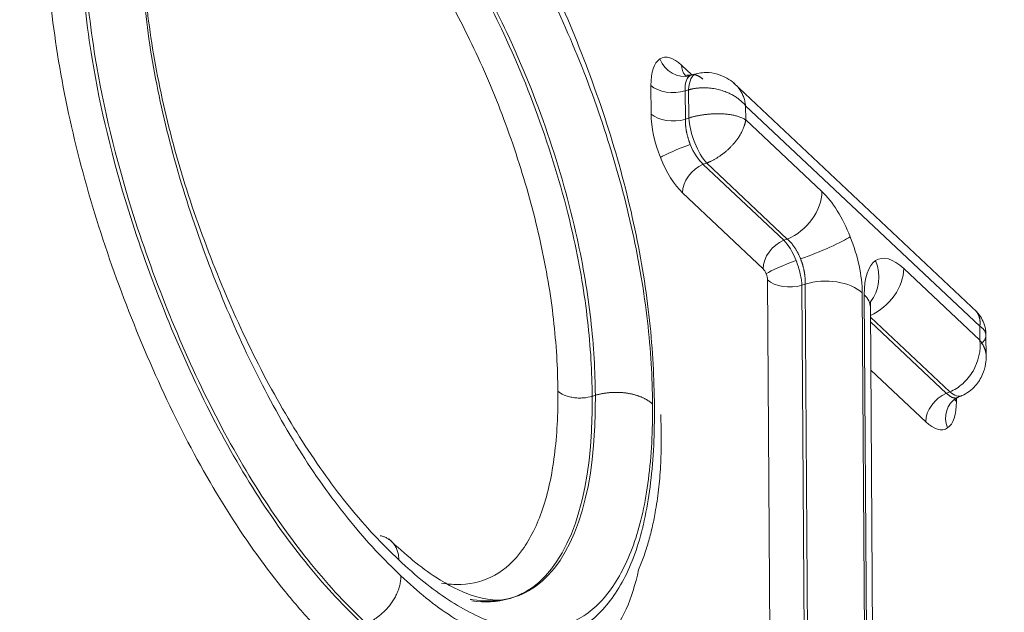
# Model space of a CAD drawing. Units: millimetres. Extents: x 6 to 415, y 5 to 292.
# Drawn here: x 375 to 376, y 251 to 252 of the extents above; entities that cross this region are included whole.
import ezdxf

# ---------------------------------------------------------------- set-up
doc = ezdxf.new("R2010")
doc.units = ezdxf.units.MM
doc.layers.add('1', color=7, linetype='Continuous', true_color=0xffffff)

msp = doc.modelspace()

# ---------------------------------------------------------------- linework, layer by layer
at = {"layer": '1', "color": 155, "linetype": 'Continuous', "lineweight": 13}
for p, q in [((375.9728098711507, 251.6098216159092), (375.9877291097242, 251.5957801445216)), ((375.9813320019696, 251.5917417744625), (375.9822361982468, 251.5908907761966)), ((375.9939870400474, 251.59740079954), (375.9850966950034, 251.595106996828)), ((375.9285351273892, 251.5389567571586), (375.9282631763459, 251.5803044830961)), ((375.982915741901, 251.5739539361356), (375.978014370563, 251.5726893306763)), ((375.978014370563, 251.5726893306763), (375.9782863216062, 251.5313416047393)), ((375.9831428466055, 251.5330676113844), (375.9828739744023, 251.5739472271987)), ((376.4013816102587, 251.2517932972591), (376.0481272198368, 251.5842641127913)), ((376.4053405308441, 251.2311968938305), (376.0656287927661, 251.5509218333279)), ((376.065628792766, 251.550921833328), (376.065762684288, 251.5305648238802)), ((375.9782863216067, 251.5313416047389), (375.9831908545449, 251.5330863929988)), ((376.0657626842881, 251.5305648238801), (376.1763160648835, 251.4265158053738)), ((376.0040562046052, 251.4659634161205), (376.1210422636394, 251.3558601831314)), ((376.0091801684897, 251.4677934344034), (376.0041665117514, 251.4660098253387)), ((376.126119296267, 251.3576802719281), (376.0091359115182, 251.4677809879723)), ((376.0910122004495, 251.3145960136134), (375.9740274607036, 251.424698004934)), ((376.121151369069, 251.3559078758442), (376.126007881047, 251.3576355806392)), ((376.2949210417707, 251.314888902889), (376.4054744223661, 251.2108398843828)), ((376.1042548653681, 250.2729448656387), (376.0975111052089, 251.2982733347239)), ((376.1520035000832, 251.2923448650827), (376.1472622994247, 251.2906581823053)), ((376.1472622994247, 251.2906581823053), (376.1540060595839, 250.2653297132201)), ((376.1588626001172, 250.2670533580454), (376.1521188541889, 251.2923796634477)), ((376.2348062077155, 251.2796116953714), (376.2414824222669, 250.2645529323603)), ((376.244322934431, 250.2618795405461), (376.2376467198796, 251.276938303557)), ((376.2465719276744, 251.2592633742899), (376.2466356316136, 251.266731944388)), ((376.2533281086638, 250.2328342917556), (376.2465801182303, 251.2588059362204)), ((376.361699843349, 251.1359600081871), (376.2466773845999, 251.2442151684959)), ((376.2467209828143, 251.2375757190394), (376.3569163667031, 251.1338636346526)), ((376.4054744223662, 251.2108398843826), (376.4053405308442, 251.2311968938304)), ((376.4144789519033, 251.1818926557605), (376.4142027980081, 251.2238793877789)), ((376.326884544481, 251.0926011206749), (376.247181378983, 251.1676149836363)), ((376.3570306488471, 251.1339063027407), (376.3617438643686, 251.1359808538609)), ((376.3717546989745, 251.1271665369259), (376.3794205921814, 251.1305407274895)), ((376.3687485627797, 251.1251787082761), (376.3714312392875, 251.1221182534839)), ((376.3713996547206, 251.1269204042217), (376.3714312392847, 251.122118253489))]:
    msp.add_line(p, q, dxfattribs=at)
for centre, major_axis, ratio, start_param, end_param in [((387.0036429569539, 109.6872962220463), (-55.73530615386731, 160.9990892362723), 0.4212454383347266, 5.605788111325629, 6.041596480139714), ((375.9734076385232, 251.5376198531236), (-0.0287268307379139, 0.08290107382768001), 0.4201198373497462, 0.1075820107000511, 0.8916106462418304), ((375.9734076385324, 251.5376198531073), (-0.02872683074449928, 0.08290107384541896), 0.4201198372710936, 5.606738682441582, 6.390767317958235), ((375.9732463501176, 251.6298718380557), (-0.02071340478910023, 0.03126027610415191), 0.9016624117650394, 1.342757468504892, 2.83957326722717), ((376.0049490210575, 251.6209476748769), (-0.02570101614524457, -0.02730765037846933), 0.7066989371061315, 5.645437065627558, 6.198156566310291), ((376.0064402093342, 251.5489764107618), (0.01249145080352738, -0.04841449841408908), 0.4128674000982508, 3.134812482739763, 4.067174338585351), ((375.9604023262617, 251.5914305420449), (0.03749918891911519, 0.0002466385591154184), 0.5684442742919029, 3.679120989973363, 5.197557439131891), ((375.960674277305, 251.5500828161073), (0.03749918891911519, 0.0002466385591154184), 0.5684442742919029, 3.679120989973506, 5.197557439146565), ((375.9736769922995, 251.4966670184858), (-0.02860035791965789, 0.0826967880660908), 0.4223738467107232, 0.8951900486497036, 1.679218684187045), ((376.0067089869059, 251.5081107112956), (0.01675862064307291, -0.04710784047029617), 0.3534485707051692, 4.033156175109179, 5.600966670425773), ((375.9741871254563, 251.4868353518376), (-0.03484003500347678, -0.01387162431078006), 0.09776080962037975, 4.349314714706169, 5.846130513591857), ((375.9736769923058, 251.4966670184768), (-0.02860035791745969, 0.08269678806297007), 0.4223738467636273, 1.679218684101589, 2.463247319659711), ((376.0061666106114, 251.435824063893), (0.02570101614524371, 0.02730765037846842), 0.7066989371061315, 0.9889010743922814, 2.503844412038034), ((376.1227508150414, 251.4079723737492), (0.04283502690736339, 0.04551275062931854), 0.7066989371061315, 4.12910331006745, 5.645437065628379), ((376.1767666671149, 251.3339842165328), (-0.0367718887528717, 0.1063244417933982), 0.4223738467199127, 4.820811337722654, 5.604839973265602), ((376.1638672890041, 251.342386447071), (-0.05806672500233012, -0.02311937384992069), 0.09776080960097822, 1.207722061144133, 2.704537860098629), ((376.1767666671119, 251.3339842165298), (-0.0367718887534533, 0.1063244418006441), 0.4223738467252258, 4.036782702225953, 4.820811337731232), ((376.1231513502887, 251.3257220734669), (-0.02570101614287355, -0.02730765037595009), 0.7066989371061314, 4.130493739444129, 5.645437065693391), ((376.2956895998246, 251.2220580650201), (-0.03693449666505629, 0.1065870949223454), 0.4201198373337152, 5.606738682357789, 6.390767317890179), ((376.1277198477082, 251.3184347469229), (0.03484003500180201, 0.01387162431011077), 0.09776080962024969, 1.207722061135, 2.704537859924689), ((376.2956895998275, 251.2220580650149), (-0.03693449666721427, 0.10658709493018), 0.4201198373248488, 0.1075820107391299, 0.8916106462385553), ((376.200595214688, 251.3078193943371), (0.03452234131437749, -0.05210046017240199), 0.9016624117659189, 0.2811408978548631, 1.342757468465077), ((376.0910622673704, 251.3043147259465), (-0.004085765419002781, 0.01181382687023685), 0.4223738464177034, 4.820811338271893, 5.60483997356513), ((376.0910622673738, 251.3043147259503), (-0.004085765414184534, 0.01181382686140741), 0.4223738464210882, 4.036782702397421, 4.820811338469159), ((376.1812409578715, 251.2610682637693), (-0.06249864819486311, -0.0004110642651682806), 0.5684442742919028, 3.67912098997592, 5.195454745538568), ((376.2413557919285, 251.2963454712645), (0.04283502690736339, 0.04551275062931854), 0.7066989371061315, 4.167513946764443, 5.645437065628641), ((376.1296502551106, 251.3093993936884), (0.03749918891383924, 0.0002466385590807176), 0.5684442742919029, 3.679120989987263, 5.197557439268345), ((376.1840814700296, 251.2583948719652), (-0.06249864819527852, -0.0004110642651710129), 0.5684442742919029, 3.141589539083394, 3.679120989978315), ((376.3590236943203, 251.1037271805282), (-0.02570101614287355, -0.02730765037595009), 0.7066989371061314, 4.130493727919031, 5.645437065692902), ((376.3592642156741, 251.1762979141152), (0.02014292001338409, -0.04576311585919771), 0.4273190017276072, 5.572717636831193, 6.286307273395531), ((376.3907263617354, 251.0948030220351), (0.02071340478776414, -0.03126027610213974), 0.901662411765042, 3.072497652732665, 4.484350122114462), ((376.326286777105, 251.1648028834663), (-0.02872683074245936, 0.08290107383440044), 0.4201198373156599, 3.249174664276965, 4.033203299802813), ((376.3262867771081, 251.164802883458), (-0.02872683073919017, 0.08290107382787099), 0.4201198373503978, 2.465146028746035, 3.24917466429177)]:
    msp.add_ellipse(centre, major_axis=major_axis, ratio=ratio, start_param=start_param, end_param=end_param, dxfattribs=at)
for points, knots in [([(385.9958991844493, 250.0700099669197), (385.7443998098259, 250.3067125764218), (385.0148384684131, 250.9883918761472), (383.8073038372579, 252.0928599427626), (382.3738252617694, 253.3669022804427), (380.9413004005074, 254.6029850703872), (379.5101073631986, 255.8007679335392), (378.0806142564463, 256.9599291139774), (376.6531914972879, 258.0801538494385), (375.2282086289708, 259.1611374381841), (373.8060351955827, 260.2025844712765), (372.387040548732, 261.2042090988044), (370.9715941697194, 262.1657348871241), (369.5600668099754, 263.086894223925), (368.1528294967045, 263.9674292689365), (366.7502534375117, 264.8070922023318), (365.3527090737198, 265.6056459234539), (363.9605672849225, 266.3628635079677), (362.5741995052898, 267.0785284316329), (361.1939778539467, 267.7524347529136), (359.8202751823001, 268.3843876479496), (358.453465356769, 268.9742028486873), (357.0939225341743, 269.5217104054324), (355.7420240022999, 270.026742550316), (354.3981394512771, 270.4891811101357), (353.0626705226426, 270.9087829478758), (351.7359023511552, 271.2858336874604), (350.4185559718906, 271.6187115298848), (349.2894644234072, 271.8725668111979), (348.6023492766949, 272.0032186449959), (348.3486632544951, 272.04861409394)], [0, 0, 0, 0, 0.01940444422313475, 0.05629328660428366, 0.09318363372632628, 0.1300754080354198, 0.1669685472779574, 0.2038629694375685, 0.2407585697756984, 0.2776552175518471, 0.3145527524135846, 0.3514509804549901, 0.3883496699543662, 0.4252485304902906, 0.4621471388670808, 0.4990451032243916, 0.5359419728451066, 0.5728372332565426, 0.6097303016887691, 0.6466205231594415, 0.6835071675235197, 0.72038942789616, 0.7572664209266207, 0.794137189467227, 0.8310007082323909, 0.8678558930704371, 0.9047016144625444, 0.9415367158029512, 0.9783600368874988, 1, 1, 1, 1]), ([(375.9334533383449, 251.115386074069), (375.9330195209679, 251.1354825280388), (375.9325864445707, 251.1555784264244), (375.9304064405454, 251.1967553450211), (375.9286025857622, 251.2178790490475), (375.9215723467861, 251.282463838646), (375.9145163257226, 251.3273285963159), (375.8954515408322, 251.4171831885477), (375.8836741681279, 251.4625436938929), (375.8551715629383, 251.5542194829213), (375.8387827563506, 251.5995219219177), (375.7858241275952, 251.7315734592393), (375.7437094001627, 251.8164341232789), (375.6736761544912, 251.9248673985607), (375.6498284421403, 251.9574869469025), (375.6133998619646, 252.0018148422207), (375.6011342189759, 252.0157308884638), (375.5763574163452, 252.0418434878127), (375.5638773799982, 252.0540900202069), (375.551426738949, 252.0663086962484)], [0, 0, 0, 0, 0.0625000000000019, 0.0625000000000019, 0.1250000000000038, 0.1250000000000038, 0.2499999999999946, 0.2499999999999946, 0.3750000000000027, 0.3750000000000027, 0.5000000000000109, 0.5000000000000109, 0.7499999999999837, 0.7499999999999837, 0.8749999999999919, 0.8749999999999919, 0.937499999999985, 0.937499999999985, 1, 1, 1, 1]), ([(375.5551636448293, 252.0425734466367), (375.5672292960043, 252.0309868513928), (375.579279291514, 252.0191760500546), (375.6031954869158, 251.9929222952642), (375.6151000135021, 251.979028221521), (375.650655876942, 251.9350873318924), (375.6738544431553, 251.9020640296962), (375.7184557073189, 251.8321765352671), (375.7400709580962, 251.7944427995006), (375.7811879456366, 251.715529487138), (375.8004285011511, 251.6746935845046), (375.8357211015987, 251.5896849446781), (375.8519683766205, 251.5451062059674), (375.8799905242202, 251.4563482739691), (375.8918407188068, 251.4121650076013), (375.911149786753, 251.3241961740667), (375.9184948787949, 251.2802574045673), (375.9255633261673, 251.2177685208055), (375.9273583282334, 251.1973290234869), (375.9299395695995, 251.1571513587782), (375.9303544377121, 251.1376713826458), (375.9306235339413, 251.118292752626)], [0, 0, 0, 0, 0.06249999999999944, 0.06249999999999944, 0.1249999999999989, 0.1249999999999989, 0.2499999999999888, 0.2499999999999888, 0.3750000000000056, 0.3750000000000056, 0.5, 0.5, 0.6249999999999944, 0.6249999999999944, 0.7499999999999889, 0.7499999999999889, 0.8749999999999832, 0.8749999999999832, 0.9374999999999917, 0.9374999999999917, 1, 1, 1, 1]), ([(375.8476995600268, 251.1309879347204), (375.8476994194626, 251.1309972523935), (375.8474344192153, 251.1485601926283), (375.8466339821829, 251.1840977415952), (375.8430717779572, 251.2218071725084), (375.8367083378641, 251.2790141564339), (375.8132039325893, 251.4180439666928), (375.7562760240612, 251.5840985554793), (375.6830089187241, 251.7306879380162), (375.6437673775709, 251.7992319022426), (375.5917640442114, 251.8764198742547), (375.5485274782778, 251.9303751926641), (375.5156587102804, 251.9631011930545), (375.5047482961095, 251.9736317217412), (375.5047414918378, 251.9736382890205)], [0, 0, 0, 0, 2.605299457346446e-05, 0.06252274105712342, 0.1250194291196734, 0.1250194291196734, 0.2500128052447733, 0.562496245557523, 0.624992933620073, 0.7499863097451729, 0.8124829978077229, 0.9374763739328228, 0.9999730619953727, 1, 1, 1, 1]), ([(375.5002580324851, 251.9718596015377), (375.5002644345856, 251.9718534224073), (375.5111739939803, 251.9613237144731), (375.5440246015349, 251.9286155519821), (375.5872451859726, 251.8746810452473), (375.6392266662811, 251.7975251529035), (375.678455311168, 251.7290032595666), (375.7516921186169, 251.5824750337239), (375.8085922006107, 251.4164984374982), (375.8320868591137, 251.2775314039988), (375.8384468103869, 251.2203523267467), (375.8420081778302, 251.1826526954647), (375.842807895331, 251.1471386110556), (375.8430728540076, 251.1295772089069), (375.8430729884626, 251.1295682958706)], [0, 0, 0, 0, 2.277451687448496e-05, 0.06251996254889378, 0.1875143386129328, 0.2500115266449522, 0.3750059027089912, 0.4375030907410107, 0.7499890309011079, 0.874983406965147, 0.874983406965147, 0.9374805949971664, 0.9999777830291858, 1, 1, 1, 1]), ([(375.7933233773874, 251.1371796844861), (375.7930893892535, 251.1539279231857), (375.7927504691583, 251.1708413545769), (375.7905039089601, 251.2056255086594), (375.7889522604538, 251.2232708082986), (375.7828702954951, 251.2770502651537), (375.7766132585643, 251.3144029660284), (375.7596984028563, 251.3908580752232), (375.7493587076145, 251.4289706419853), (375.7251347051562, 251.5049792349369), (375.7110776153901, 251.5432757597225), (375.6801712971321, 251.6168652894979), (375.663540618849, 251.6517116398713), (375.6284791983834, 251.7184258152797), (375.6101179026521, 251.7504085518012), (375.5713180486335, 251.810936825115), (375.5515093897922, 251.8390085955124), (375.5212969196338, 251.876200625758), (375.5111558861046, 251.8880235223923), (375.4907243612906, 251.910446479156), (375.4803733966032, 251.9205517567646), (375.4700046192714, 251.9305112945073)], [0, 0, 0, 0, 0.06250000000000258, 0.06250000000000258, 0.1250000000000052, 0.1250000000000052, 0.2500000000000026, 0.2500000000000026, 0.375, 0.375, 0.5, 0.5, 0.625, 0.625, 0.75, 0.75, 0.875, 0.875, 0.937499999999987, 0.937499999999987, 1, 1, 1, 1]), ([(375.4804898032003, 250.7571127830768), (375.4665615680123, 250.7707613659948), (375.452633686574, 250.7844135949373), (375.424990302213, 250.8139069849995), (375.4112772373542, 250.8297732746565), (375.3703913153292, 250.8799825604177), (375.3431696415267, 250.9174595758869), (375.2914101359469, 250.9989509457227), (375.2668200002052, 251.0426187139831), (375.2201632466086, 251.1356721724099), (375.1984655405607, 251.1844458630486), (375.1585871570364, 251.2835871716752), (375.1401380140268, 251.3348668995332), (375.1081618904743, 251.4376083737398), (375.0946341566601, 251.4887724762266), (375.0725640764501, 251.5906819753837), (375.0642863084971, 251.641328141768), (375.056030823353, 251.7145165121901), (375.0538898448672, 251.7384559060943), (375.0512550495225, 251.7849880186585), (375.0507581969403, 251.8075982715364), (375.0502652424889, 251.8302054089152)], [0, 0, 0, 0, 0.0625000000000005, 0.0625000000000005, 0.125000000000001, 0.125000000000001, 0.2500000000000097, 0.2500000000000097, 0.3749999999999952, 0.3749999999999952, 0.5, 0.5, 0.6250000000000049, 0.6250000000000049, 0.7500000000000098, 0.7500000000000098, 0.8749999999999952, 0.8749999999999952, 0.9375000000000073, 0.9375000000000073, 1, 1, 1, 1]), ([(375.1000186166303, 251.8227573217829), (375.1004881375392, 251.8012249073395), (375.1014283111057, 251.7582036696354), (375.1074209575365, 251.6899858257024), (375.1234338860416, 251.5723610975377), (375.1594093329389, 251.4234089715682), (375.220573558819, 251.2531670158007), (375.2826567008314, 251.1137620615746), (375.3537434372238, 250.9872128062599), (375.4181916745828, 250.89829777222), (375.4708896582977, 250.8375320461985), (375.4974508738599, 250.8115013037928), (375.5107448082382, 250.7984742848811)], [0, 0, 0, 0, 0.06246249866376816, 0.1249674433592315, 0.187472388054695, 0.3749872221410854, 0.4999971115320124, 0.6250070009229394, 0.7500168903138662, 0.8750267797047933, 0.9375317244002567, 1, 1, 1, 1]), ([(375.5152287496466, 250.8002527813305), (375.501935967661, 250.8132786713844), (375.4753809757898, 250.8393037268463), (375.4227071628203, 250.9000420603287), (375.3582789435188, 250.9889289387725), (375.2872209949999, 251.1154270716654), (375.2251574071485, 251.2547878321166), (375.1640136455526, 251.4249742962863), (375.1280523207318, 251.5738666202893), (375.1120451490682, 251.6914511770607), (375.1060551951664, 251.7596347827144), (375.1051149172927, 251.802644630419), (375.1046454583792, 251.824174182735)], [0, 0, 0, 0, 0.06246372979901803, 0.1249695295309501, 0.2499811289948144, 0.3749927284586786, 0.5000043279225428, 0.6250159273864071, 0.8125333265822035, 0.8750391263141356, 0.9375449260460675, 1, 1, 1, 1]), ([(375.1875668942697, 251.811800040127), (375.1880017076255, 251.7918679986363), (375.1884310111657, 251.7719402592429), (375.1906791965112, 251.7309997893003), (375.1925512413515, 251.7099455487303), (375.1997709518267, 251.6455307451678), (375.206933232829, 251.6015161275355), (375.2261497777776, 251.5126456228182), (375.2380410030858, 251.4675538708225), (375.2664332478704, 251.3764520264373), (375.2824581834423, 251.3320501337979), (375.3174294363249, 251.2450818306675), (375.3364968122357, 251.202110916967), (375.3774949425944, 251.1202115023646), (375.3990870961551, 251.0818438842291), (375.444500513461, 251.0103742434347), (375.4685401537174, 250.9773615496048), (375.5046379772269, 250.9331167091523), (375.5167377801831, 250.9191417132142), (375.5411149811792, 250.8932354929421), (375.5533843727736, 250.8812121300974), (375.5656537527369, 250.8691886334082)], [0, 0, 0, 0, 0.06249999999999645, 0.06249999999999645, 0.1249999999999929, 0.1249999999999929, 0.2499999999999946, 0.2499999999999946, 0.3749999999999918, 0.3749999999999918, 0.4999999999999891, 0.4999999999999891, 0.6249999999999865, 0.6249999999999865, 0.7499999999999837, 0.7499999999999837, 0.874999999999981, 0.874999999999981, 0.9374999999999797, 0.9374999999999797, 1, 1, 1, 1]), ([(375.562624665676, 250.8922474548486), (375.5506115797431, 250.9039390996736), (375.53855972591, 250.9156828864778), (375.5146777324013, 250.941202252969), (375.502898835582, 250.9548976123991), (375.4678937585707, 250.9978978358266), (375.4450405758437, 251.0293557225547), (375.4005000423766, 251.099000932536), (375.3789258111251, 251.1367815569658), (375.3389574087096, 251.2152094809134), (375.320245205668, 251.2561783676321), (375.285191198392, 251.3413864850239), (375.268965395113, 251.3854154978517), (375.2409674807934, 251.4729904997331), (375.2291507765901, 251.5168749731755), (375.2097679817452, 251.6048328040459), (375.2026086947332, 251.6478487318552), (375.1954668661243, 251.7098299020918), (375.1936000525774, 251.7301813616224), (375.1912672050573, 251.7700420327675), (375.1908265517895, 251.7895269149476), (375.1903986237203, 251.8089435492004)], [0, 0, 0, 0, 0.06249999999999023, 0.06249999999999023, 0.1249999999999827, 0.1249999999999827, 0.2499999999999832, 0.2499999999999832, 0.374999999999986, 0.374999999999986, 0.4999999999999888, 0.4999999999999888, 0.6249999999999916, 0.6249999999999916, 0.7499999999999944, 0.7499999999999944, 0.8749999999999971, 0.8749999999999971, 0.9374999999999876, 0.9374999999999876, 1, 1, 1, 1]), ([(375.9878359692761, 251.5957910889844), (375.9835573957998, 251.5953612027958), (375.9793856730232, 251.5947805913789), (375.9779317227203, 251.5951927848169), (375.9778465709032, 251.5950904358032)], [0, 0, 0, 0, 0.6861217108362891, 1, 1, 1, 1]), ([(376.0034696247367, 251.5895562637125), (376.0031408668268, 251.5898361232101), (376.0024849348848, 251.5903944939085), (376.001508065683, 251.591163271011), (376.0005407501538, 251.5918786174619), (375.9995842944087, 251.5925356482419), (375.998639658539, 251.5931355156995), (375.9977078563552, 251.5936778793316), (375.9967898479891, 251.594162905767), (375.9958865675063, 251.5945907335516), (375.9949989147136, 251.5949616122059), (375.9941277565948, 251.5952758618441), (375.993273926291, 251.5955338804438), (375.9924382228252, 251.5957361383938), (375.9916214107571, 251.5958831763074), (375.9908242198418, 251.5959756021567), (375.9900473451837, 251.596014087681), (375.9892914458476, 251.5959993681851), (375.9885571495291, 251.5959322294732), (375.9878450350835, 251.5958135424383), (375.9871556973833, 251.5956441210781), (375.9864895074965, 251.5954252345936), (375.9858475017502, 251.595156696637), (375.9852280894389, 251.5948439293485), (375.9848345464959, 251.594595210875), (375.9846382677053, 251.5944711630118)], [0, 0, 0, 0, 0.0458598037055613, 0.09149866575380537, 0.1369171741942115, 0.1821159256829797, 0.2270955256258173, 0.2718565883271356, 0.3163997371380001, 0.3607256046082444, 0.4048348326410788, 0.4487280726495884, 0.4924059857164718, 0.5358692427542713, 0.5791185246715173, 0.6221545225384695, 0.6649779377558053, 0.7075894822281535, 0.7499898785367979, 0.7921798601177868, 0.8341601714406811, 0.8759315681912908, 0.9174948174556856, 0.9588506979080368, 1, 1, 1, 1]), ([(376.0511191477569, 251.5814535444403), (376.0481308973117, 251.5842891415838), (376.0413156251508, 251.5896080839993), (376.028310755334, 251.5962475295867), (376.0118455245601, 251.5999010928329), (376.0000865947842, 251.5988810232078), (375.9936854692515, 251.5973228192924)], [0, 0, 0, 0, 0.2025324568687263, 0.4285619811817368, 0.6941653668895353, 1, 1, 1, 1]), ([(376.0509300865544, 251.5816255284068), (376.0514209978767, 251.5811677701769), (376.0524421359177, 251.580169150239), (376.0539566860069, 251.5785316491242), (376.0554901783615, 251.5766834705894), (376.0569950584219, 251.5746491015283), (376.0584537320918, 251.5724200269009), (376.0598474319769, 251.5699885968011), (376.0611564031673, 251.567348300698), (376.0623594997336, 251.5644938371246), (376.0634362500152, 251.5614220815383), (376.0643593315953, 251.5581295806322), (376.0651250150429, 251.5546238001396), (376.0654589839183, 251.552169658885), (376.0656287927659, 251.5509218333277)], [0, 0, 0, 0, 0.06082890085529537, 0.1291892080267101, 0.2009511046459177, 0.2761155440940994, 0.3546833417280849, 0.4366551971561682, 0.5220317120841244, 0.6108134047477449, 0.7030007216843452, 0.798594047413112, 0.89759371245115, 1, 1, 1, 1]), ([(375.9782863216051, 251.5313416047403), (375.9782723405047, 251.5308389336871), (375.9782444456615, 251.5298360133301), (375.9782477763898, 251.5282985754975), (375.9782836683519, 251.5267443863791), (375.9783547412525, 251.5251729580851), (375.9784594995411, 251.5235872759841), (375.9785975081505, 251.5219893713165), (375.9787680180735, 251.5203814949987), (375.9789703343058, 251.5187658016686), (375.9792037202932, 251.5171444302046), (375.9794674256431, 251.5155194789767), (375.9797606810197, 251.5138930092932), (375.9800827017273, 251.5122670415351), (375.9804326889764, 251.5106435534463), (375.9808098316171, 251.5090244779725), (375.9812133081059, 251.5074117016565), (375.9816422868888, 251.5058070621546), (375.9820959326225, 251.5042123495658), (375.9825733905529, 251.5026292943491), (375.9830738516256, 251.501059605578), (375.983596318343, 251.4995048233893), (375.9841404789273, 251.4979668603401), (375.9847034758809, 251.4964459915353), (375.9850967288342, 251.4954450278016), (375.9852928629931, 251.4949457990524)], [0, 0, 0, 0, 0.04585980317674323, 0.0914986647440498, 0.1369171727515903, 0.1821159238551526, 0.2270955234610416, 0.2718565858733162, 0.316399734443187, 0.3607256017204934, 0.4048348296085046, 0.44872806952046, 0.4924059825386182, 0.5358692395761274, 0.5791185215411465, 0.6221545195038488, 0.6649779348655177, 0.7075894795303084, 0.7499898760797064, 0.7921798579494986, 0.8341601696096542, 0.8759315667456464, 0.9174948164435942, 0.9588506973779264, 1, 1, 1, 1]), ([(375.9831916097855, 251.5330753207313), (375.9837929602545, 251.533261092794), (375.9849991678325, 251.5336337202075), (375.9868506188174, 251.5341659512888), (375.9887375872817, 251.5346793271443), (375.9906612867427, 251.5351707660786), (375.9926192781262, 251.5356397287531), (375.994609988927, 251.5360850149062), (375.9966314915853, 251.5365056324235), (375.9986818338546, 251.5369005657024), (376.0007589499053, 251.5372688416046), (376.0028606850175, 251.5376095150213), (376.004984789838, 251.5379216762177), (376.0071289231414, 251.538204452331), (376.0092906525792, 251.5384570104939), (376.0114674562728, 251.5386785605183), (376.0136567244627, 251.5388683578359), (376.0158557615309, 251.5390257059535), (376.0180617879505, 251.539149960674), (376.0202719436865, 251.5392405277161), (376.0224832873741, 251.5392968851666), (376.0246928126593, 251.5393185123956), (376.0268974012004, 251.5393051710611), (376.0290703551332, 251.5392563915107), (376.0312483651701, 251.539174112413), (376.0334665401343, 251.539055518911), (376.0357798237034, 251.5388899910481), (376.0381788055678, 251.5386699618912), (376.0406526072447, 251.5383875283434), (376.0431887107169, 251.5380348610575), (376.0457728578521, 251.5376042142581), (376.0483889516048, 251.5370880718221), (376.0510189376304, 251.5364792600692), (376.0536428614294, 251.5357711346751), (376.0562383214458, 251.534957580183), (376.0587824354639, 251.5340338098489), (376.0612440263196, 251.5329940744045), (376.0636145249885, 251.5318416141372), (376.0650386021156, 251.5309951928305), (376.0657626842881, 251.5305648238801)], [0, 0, 0, 0, 0.02122739677483745, 0.04257857633404709, 0.06405450631268596, 0.08565613757796504, 0.1073844044903346, 0.1292402251639779, 0.1512245017287581, 0.1733381205888768, 0.1955819526823953, 0.217956853737186, 0.2404636645265873, 0.2631032111247003, 0.2858763051556673, 0.3087837440453901, 0.331826311267585, 0.3550047765888431, 0.3783198963122636, 0.4017724135152889, 0.4253630582883937, 0.4490925479679014, 0.4729615873688416, 0.4969708690112477, 0.5203452348775008, 0.5451688737400859, 0.5714425870337823, 0.599167044468281, 0.6283428098570122, 0.6589703608523907, 0.6910501042300231, 0.7245823878737908, 0.7595675102809312, 0.7960057281759103, 0.8338972626683261, 0.8732423042762979, 0.9140410170557853, 0.9562935420215617, 1, 1, 1, 1]), ([(376.1388255815654, 251.3265452025179), (376.1400736301917, 251.3233536420068), (376.1412150092804, 251.3200847989337), (376.143218868633, 251.3135997857523), (376.1440811525607, 251.3103849295188), (376.1454989728402, 251.3041950222499), (376.1460547106152, 251.3012206883078), (376.1468702392717, 251.2956439447972), (376.1471304638355, 251.2930415468238), (376.1472622994243, 251.2906581823056)], [0, 0, 0, 0, 0.25, 0.25, 0.5, 0.5, 0.75, 0.75, 1, 1, 1, 1]), ([(376.1518883099171, 251.2923159081775), (376.151915755115, 251.2928247402113), (376.1519706648327, 251.2938427625067), (376.1520040795329, 251.2954063734523), (376.1520020067613, 251.2969940582894), (376.1519612890332, 251.298605200502), (376.1518833966642, 251.3002355651036), (376.1517687436129, 251.3018817475186), (376.1516182021747, 251.3035400191895), (376.1514326895615, 251.3052066733931), (376.1512132677778, 251.3068779706256), (376.1509611048249, 251.3085501906362), (376.1506774713951, 251.3102196552205), (376.1503637269199, 251.3118827574044), (376.1500213074863, 251.313535986981), (376.1496517127339, 251.3151759546878), (376.1492564922209, 251.3167994136833), (376.1488372334949, 251.3184032795813), (376.1483955439026, 251.3199846439792), (376.1479330564911, 251.3215407991174), (376.1474513497499, 251.3230692087209), (376.1469521849837, 251.3245676622764), (376.1464365877396, 251.3260337466574), (376.1459081476409, 251.3274667939035), (376.1455401564847, 251.3284042823146), (376.1453577347921, 251.3288690169142)], [0, 0, 0, 0, 0.04606853304202979, 0.0921694992381523, 0.1382633174660592, 0.1843099552848756, 0.230269125852116, 0.2761004869464926, 0.3217638397814545, 0.3672193253070684, 0.4124276157538958, 0.4573500992799295, 0.5019490557347265, 0.5461878217462556, 0.5900309435647293, 0.6334443163461893, 0.6763953088357106, 0.7188528726856744, 0.7607876359299048, 0.8021719804147946, 0.8429801032465913, 0.883188062569198, 0.9227738082053375, 0.9617171978905209, 1, 1, 1, 1]), ([(376.4142117487804, 251.2185611932383), (376.4141174416737, 251.2245392871877), (376.4124534272585, 251.2336927853535), (376.4063228379655, 251.2458854869231), (376.4014134496899, 251.2517587145105), (376.3983797834848, 251.2546250649487)], [0, 0, 0, 0, 0.4279217215889228, 0.6962829221937517, 1, 1, 1, 1]), ([(376.4054744223662, 251.2108398843826), (376.4071940209463, 251.1962577789058), (376.40167781582, 251.1718142628815), (376.3812513839778, 251.1468616921998), (376.3683793349365, 251.1386991349313), (376.3617508621049, 251.1359752823731)], [0, 0, 0, 0, 0.5016744803268792, 0.7525117204902526, 1, 1, 1, 1]), ([(376.405474422366, 251.2108398843827), (376.4057929578971, 251.2104318719771), (376.406425261802, 251.2096219534213), (376.4073058606369, 251.2083976799961), (376.4081290996884, 251.2071799247628), (376.4088921961603, 251.2059687230481), (376.4095978049262, 251.2047657821724), (376.4102472342313, 251.2035722846207), (376.4108422123277, 251.202389463964), (376.4113844161339, 251.201218455197), (376.411875585902, 251.2000603351555), (376.4123174869977, 251.1989161134104), (376.4127119120542, 251.1977867362865), (376.4130606729714, 251.1966730876106), (376.4133655959652, 251.1955759904559), (376.4136285162116, 251.1944962087517), (376.4138512729862, 251.1934344490371), (376.414005755341, 251.1925607479532), (376.4140849680624, 251.1920411249352), (376.41410976561, 251.1918693876516)], [0, 0, 0, 0, 0.06855252812207592, 0.136079108881534, 0.2025797886607071, 0.268054616219921, 0.3325036428458, 0.3959269225108963, 0.4583245120477036, 0.5196964713363822, 0.5800428635073647, 0.639363755165215, 0.6976592166267019, 0.7549293221845447, 0.8111741503934418, 0.8663937843826371, 0.9205883121975995, 0.9737578271752221, 1, 1, 1, 1]), ([(376.3790904539615, 251.1303954472297), (376.3830072729948, 251.1321411460806), (376.3900225320406, 251.1362084833685), (376.401077598111, 251.1462174461955), (376.4096268913807, 251.1597938874236), (376.413946948364, 251.1755659661252), (376.4145288716712, 251.1845177396548), (376.4143878355761, 251.1885660721684)], [0, 0, 0, 0, 0.174080047404423, 0.335885039062257, 0.6101520949416278, 0.8247561719649523, 1, 1, 1, 1]), ([(375.624390639933, 250.8585830978031), (375.6342047643452, 250.8569916783962), (375.6437606758111, 250.8564148735041), (375.6704329938133, 250.8574448642746), (375.686839677186, 250.8619746924115), (375.7170436715111, 250.8786107407667), (375.7305451992312, 250.8912405816856), (375.7536617580271, 250.9235466040195), (375.7633358456826, 250.9431264344916), (375.7790071292762, 250.9889733360412), (375.7847732786919, 251.0154384935171), (375.7901229669206, 251.0585132953806), (375.7914296799189, 251.0734447303394), (375.7932007606759, 251.1043207973845), (375.7933091577812, 251.1206936012307), (375.7933233773874, 251.1371796844861)], [0, 0, 0, 0, 0.0958217495755972, 0.0958217495755972, 0.2766573996604778, 0.2766573996604778, 0.4574930497453585, 0.4574930497453585, 0.6383286998302016, 0.6383286998302016, 0.819164349915082, 0.819164349915082, 0.9095821749575598, 0.9095821749575598, 1, 1, 1, 1]), ([(375.6661140088343, 250.8351507027586), (375.6675256311743, 250.8349037548958), (375.698392037203, 250.8299089033624), (375.7269919031693, 250.8340087605229), (375.8064835120861, 250.8785633063917), (375.8458158124587, 250.9757484551533), (375.8476548899308, 251.1136403713829), (375.8476981617496, 251.1309798207115), (375.8476981854387, 251.1309893285876)], [0, 0, 0, 0, 0.01285750815720307, 0.2820678957699606, 0.2820678957699606, 0.9102254668663952, 0.9999622627373141, 1, 1, 1, 1]), ([(375.7933233774267, 251.1371796844997), (375.7955401340508, 251.1351062137177), (375.7985732055714, 251.133108550464), (375.8042384271346, 251.1306346964253), (375.8063067440974, 251.1298979809519), (375.8107110595749, 251.1286596953909), (375.8130464470504, 251.1281585188118), (375.8178522597907, 251.1274280910479), (375.8203217527075, 251.1271989753233), (375.8252469474595, 251.127017398555), (375.8277017579716, 251.1270647622858), (375.8348412175043, 251.1275816785489), (375.8392770855386, 251.1284298349527), (375.8430755309587, 251.1295650471076)], [0, 0, 0, 0, 0.2500000000006413, 0.2500000000006413, 0.3750000000005344, 0.3750000000005344, 0.5000000000004274, 0.5000000000004274, 0.6250000000003205, 0.6250000000003205, 0.7500000000002136, 0.7500000000002136, 1, 1, 1, 1]), ([(375.8477004624203, 251.1309867438935), (375.8482576278218, 251.1311541943142), (375.8493784038546, 251.1314910322043), (375.8511019214222, 251.1319621605674), (375.8528672471759, 251.1324102447219), (375.8546754415405, 251.1328310926208), (375.8565241991928, 251.1332238929742), (375.8584118731397, 251.1335869465979), (375.8603363782261, 251.1339188412306), (375.8622954909858, 251.1342181446121), (375.8642867718249, 251.13448350099), (375.8663075922815, 251.1347136180356), (375.8683551361904, 251.1349072834965), (375.8704264104317, 251.1350633735695), (375.8725182555785, 251.1351808631451), (375.8746273590336, 251.1352588349975), (375.8767502698735, 251.1352964885382), (375.8788834154842, 251.1352931477942), (375.8810231198006, 251.1352482685382), (375.8831656229896, 251.1351614444368), (375.8853071023684, 251.1350324121113), (375.8874436943324, 251.1348610550197), (375.8895715170355, 251.1346474060833), (375.8916866935506, 251.134391649001), (375.8937853752258, 251.1340941182176), (375.8958637649432, 251.1337552975322), (375.8979181399847, 251.1333758173562), (375.8999448742186, 251.1329564506547), (375.9019404593282, 251.1324981076233), (375.903901524824, 251.1320018291794), (375.9058248566025, 251.1314687793581), (375.9077074138423, 251.1309002367261), (375.9095463440617, 251.1302975849404), (375.9113389961907, 251.1296623025819), (375.9130829315591, 251.1289959524175), (375.9147759327163, 251.1283001702264), (375.9164160100859, 251.1275766533607), (375.9180014063568, 251.1268271491443), (375.9195305990062, 251.1260534433884), (375.9210022997301, 251.1252573486838), (375.9224154556481, 251.1244406943386), (375.9237692348395, 251.1236053116601), (375.9250630610559, 251.1227530383091), (375.9262964596637, 251.121885654868), (375.9274695906437, 251.1210050734426), (375.9285812507409, 251.1201126032581), (375.9296361640297, 251.1192116090852), (375.9302947126745, 251.1185987480899), (375.9306220778028, 251.1182940943334)], [0, 0, 0, 0, 0.01985728744566376, 0.03994428186961808, 0.0602554913754231, 0.08078487443634783, 0.1015258352571086, 0.122471221936992, 0.143613327633699, 0.1649438948948847, 0.1864541233268424, 0.2081346806978501, 0.2299757175772612, 0.2519668855625172, 0.2740973590858877, 0.2963558607851764, 0.3187306903445632, 0.341209756679295, 0.3637806132924714, 0.3864304965827148, 0.4091463668321362, 0.4319149515728467, 0.4547227909848521, 0.4775562849498587, 0.5004017413542967, 0.5232454252200937, 0.5460736082174058, 0.5688726181275008, 0.5916288877921726, 0.6143290031349207, 0.636959749814464, 0.6595081581287291, 0.6819615457899134, 0.7043075582344231, 0.7265342061868831, 0.7486299001949251, 0.7705834819614075, 0.7923842522769884, 0.8140219954618855, 0.8354870002370344, 0.8567700769988783, 0.8778625715252909, 0.8987563751639123, 0.9194439316043811, 0.9399182403613953, 0.9601728571264834, 0.9802018911708325, 1, 1, 1, 1]), ([(376.357142922279, 251.1339499752108), (376.3574320287142, 251.1336565580645), (376.3580088493063, 251.1330711368095), (376.3588737096886, 251.1322640637163), (376.3597341256957, 251.1315121676438), (376.3605891532464, 251.1308204568437), (376.3614376248814, 251.1301877071077), (376.3622784861615, 251.1296142443888), (376.3631107069798, 251.1290998775746), (376.3639333058231, 251.1286444514887), (376.3647453438616, 251.1282477029914), (376.365545926943, 251.127909302534), (376.3663342053637, 251.127628846456), (376.3671093741231, 251.1274058624267), (376.3678706729161, 251.1272398115057), (376.368617386171, 251.1271300909002), (376.3693488426696, 251.1270760374753), (376.3700644162992, 251.1270769277314), (376.3707635222675, 251.12713199117), (376.3714456297736, 251.1272403740548), (376.3721102133951, 251.1274012869546), (376.3727569311748, 251.1276134714947), (376.3733849626607, 251.1278771888985), (376.3739954583771, 251.1281868672086), (376.3743877745715, 251.1284351423944), (376.3745834417501, 251.1285589693121)], [0, 0, 0, 0, 0.04585877192076634, 0.09149669725531656, 0.1369143639042837, 0.1821123683680018, 0.2270913158912812, 0.2718518206110888, 0.3163945057047764, 0.360720003542552, 0.4048289558404479, 0.4487220138185012, 0.4923998383580123, 0.5358631001644326, 0.5791124799304541, 0.6221486685034255, 0.6649723670533152, 0.7075842872453745, 0.7499851514135959, 0.7921756927379816, 0.834156655423165, 0.875928794881022, 0.9174928779143806, 0.9588496829043787, 1, 1, 1, 1]), ([(375.9306235339413, 251.118292752626), (375.9306085771087, 251.0990561101263), (375.9304472335934, 251.0799782857147), (375.9283521454286, 251.043745553333), (375.9267905406584, 251.0261619854957), (375.9203536785041, 250.9754679961245), (375.9136535648402, 250.945333705978), (375.8954932516183, 250.8923008850141), (375.8839897671941, 250.8690378052162), (375.8571379878463, 250.8315359960663), (375.8417900516682, 250.8170660251176), (375.8069351889512, 250.797389314704), (375.7878402469717, 250.7918630506464), (375.7473744251661, 250.789919865818), (375.7258296305373, 250.7928872769456), (375.6809757254717, 250.8076990768384), (375.6579923310667, 250.8192660433105), (375.6227695186688, 250.8422079413259), (375.6108959405009, 250.8508471264529), (375.58688431378, 250.8701032035205), (375.5747348721918, 250.8811138089831), (375.562624665676, 250.8922474548486)], [0, 0, 0, 0, 0.06250000000000167, 0.06250000000000167, 0.1250000000000056, 0.1250000000000056, 0.2500000000000111, 0.2500000000000111, 0.3750000000000056, 0.3750000000000056, 0.5, 0.5, 0.6250000000000167, 0.6250000000000167, 0.7500000000000111, 0.7500000000000111, 0.8750000000000056, 0.8750000000000056, 0.9375000000000028, 0.9375000000000028, 1, 1, 1, 1]), ([(375.8430716006288, 251.1295690014953), (375.8430715785457, 251.1295601422784), (375.8430283020362, 251.112221940532), (375.8411895278165, 250.9743968936858), (375.8018760522418, 250.8772506406084), (375.7383967701862, 250.8416728342817), (375.7301625822776, 250.8382949987741), (375.7216031964995, 250.8359024539644)], [0, 0, 0, 0, 3.92991233708246e-05, 0.1112802281202609, 0.8899667310984924, 0.8899667310984924, 1, 1, 1, 1]), ([(375.5656537527369, 250.8691886334082), (375.5779598021749, 250.8580830849602), (375.5902660441203, 250.8469745453874), (375.6147329022649, 250.8270201456332), (375.6268870371161, 250.8182749902757), (375.6631744639126, 250.7947582644382), (375.686630120212, 250.7834801432543), (375.7312219070408, 250.7706913685892), (375.7525096924248, 250.7690562714018), (375.79289897572, 250.7753953359535), (375.8113640896145, 250.7829841709327), (375.8452708731215, 250.8058873691215), (375.860916184719, 250.8211244991671), (375.8880910610081, 250.8600623066578), (375.8993972392222, 250.8835080086276), (375.917279592964, 250.9386449728509), (375.9237161962577, 250.9705878364807), (375.9299200814668, 251.0218812423828), (375.9314548136958, 251.0396070088261), (375.9331061149929, 251.0767286595019), (375.9332796538317, 251.0960574525628), (375.9334533383449, 251.115386074069)], [0, 0, 0, 0, 0.06249999999999836, 0.06249999999999836, 0.1249999999999989, 0.1249999999999989, 0.2499999999999891, 0.2499999999999891, 0.3749999999999946, 0.3749999999999946, 0.5, 0.5, 0.6249999999999837, 0.6249999999999837, 0.7499999999999891, 0.7499999999999891, 0.8749999999999947, 0.8749999999999947, 0.9374999999999863, 0.9374999999999863, 1, 1, 1, 1]), ([(375.5357792618792, 250.9274222170673), (375.5363482169348, 250.9273024093461), (375.5376668444006, 250.9269932646554), (375.53971112132, 250.9263953100377), (375.5419141757607, 250.9255923413066), (375.544098156569, 250.9246213329696), (375.5462459989943, 250.9234730547582), (375.5483395206778, 250.9221398410942), (375.55035969016, 250.9206159453362), (375.5522869619837, 250.9188978776043), (375.5541016736824, 250.9169847075723), (375.555784489123, 250.9148783107221), (375.557316889945, 250.9125835446767), (375.5586816271608, 250.9101083157789), (375.5598633662734, 250.9074636100138), (375.5608485257741, 250.9046631516688), (375.5616279649468, 250.9017239343447), (375.5621886532688, 250.8986629503817), (375.5625461714105, 250.8955076715397), (375.5625985185306, 250.8933337242551), (375.5626246494937, 250.8922485196399)], [0, 0, 0, 0, 0.03527991706448923, 0.08263563530506418, 0.1315986917369151, 0.1821247005703754, 0.2341572862945083, 0.2876275210683053, 0.3424535767161609, 0.3985406338898759, 0.4557810854589429, 0.5140550623467743, 0.5732312978301879, 0.6331683313059636, 0.6937160354838597, 0.7547174332036147, 0.8160107529498375, 0.8774316573002765, 0.9388155673701895, 1, 1, 1, 1]), ([(375.7258799129448, 250.8370347409331), (375.7092908893972, 250.832038905152), (375.6764871993626, 250.8344990924379), (375.6137661487368, 250.8656941753971), (375.5721428772935, 250.8997509983507), (375.548031783328, 250.9227736052756)], [0, 0, 0, 0, 0.3955685513541902, 0.6709890984627517, 1, 1, 1, 1]), ([(375.7753036092532, 250.705285563093), (375.7979495040416, 250.7151644832277), (375.8419332309458, 250.7450496512514), (375.8889831113428, 250.8025346840258), (375.9057895191424, 250.8570215268227), (375.9104237328245, 250.8779803684079)], [0, 0, 0, 0, 0.3544805173419852, 0.7729907906826591, 1, 1, 1, 1]), ([(375.5152288602227, 250.8002507772428), (375.5157032390059, 250.800442610053), (375.5166786174761, 250.8008370408319), (375.5181769033165, 250.801494667303), (375.519750828184, 250.8022277570035), (375.5213994851907, 250.8030467567733), (375.5231217903013, 250.803957522153), (375.5249158293668, 250.8049674660581), (375.5267789074797, 250.8060836778036), (375.5287073896039, 250.8073133393612), (375.5306965993049, 250.8086634515259), (375.5327407032693, 250.8101407298933), (375.5348326083029, 250.8117514225877), (375.5369638703215, 250.8135011216155), (375.5391246238812, 250.8153945496086), (375.5413035392609, 250.8174353315841), (375.5434878152691, 250.8196257557868), (375.5456632158036, 250.8219665318905), (375.5478141577296, 250.8244565563182), (375.5499238563687, 250.8270926965407), (375.5519745328197, 250.8298696076487), (375.553947684514, 250.8327795953719), (375.5558244163399, 250.8358125394494), (375.5575858268838, 250.8389558904695), (375.5592134340299, 250.8421947487701), (375.5606896416958, 250.8455120374641), (375.5619981617136, 250.8488887484717), (375.563124621549, 250.852304341682), (375.5640563767952, 250.855736965444), (375.564785119156, 250.8591646930476), (375.5652986808248, 250.8625632020189), (375.565612853886, 250.8659169114715), (375.5656401242497, 250.8680980129036), (375.5656537351189, 250.8691866190744)], [0, 0, 0, 0, 0.01753764198260476, 0.03605945083041917, 0.05558652381865153, 0.07613939124026599, 0.09773767969803146, 0.120399731205941, 0.1441421766616648, 0.1689794634044572, 0.1949233380288168, 0.2219822875636064, 0.2501609444208452, 0.2794594632473559, 0.3098728809062107, 0.3413904741661468, 0.3739951331632475, 0.4076627720767984, 0.4423618014877357, 0.4780526891705054, 0.514687637361117, 0.5522104043000268, 0.5905562959313226, 0.6296523496533758, 0.6694177260102429, 0.7097643161637605, 0.7505975633813782, 0.7918174860555889, 0.8333198788032675, 0.8749976578190258, 0.9167423078472127, 0.9584453817174456, 1, 1, 1, 1])]:
    msp.add_open_spline(points, degree=3, knots=knots, dxfattribs=at)
for points, degree in [([(375.978014370563, 251.5726893306763), (375.9774880855322, 251.5834016335185), (375.9798995746979, 251.5913312525967), (375.9846382677056, 251.5944711630113)], 3), ([(376.0042775020107, 251.4660547054992), (375.9970422891915, 251.4722764489041), (375.9901311597391, 251.4827939108533), (375.9852928629921, 251.4949457990519)], 3), ([(376.138825581565, 251.326545202518), (376.1339869818694, 251.3386978503949), (376.1275952341215, 251.3494017962332), (376.1212689462745, 251.3559465539012)], 3), ([(375.8430729049485, 251.1295679198179), (375.8446153275772, 251.1300412344053), (375.8461577502068, 251.1305145489948), (375.8477001728375, 251.1309878635864)], 3), ([(376.3675837195781, 251.1242747043701), (376.3721233794034, 251.1274221655341)], 1), ([(375.9104237328245, 250.8779803684079), (375.9483960543303, 250.9678861319793), (375.94244674861, 251.1034247927751)], 2), ([(375.7216031964986, 250.8359024539641), (375.7049878746311, 250.8312580900898), (375.6871471467491, 250.8303264846938), (375.6684435142193, 250.8328019040152)], 3)]:
    msp.add_open_spline(points, degree=degree, dxfattribs=at)
for points, weights, knots in [([(375.9829164317974, 251.5739641934126), (375.9898266834886, 251.5759857149813), (376.0051199927783, 251.5780734493164), (376.0372193089422, 251.5737140291133), (376.0574426180399, 251.5612191138969), (376.065628792766, 251.550921833328)], [0.9999999845436591, 0.9999999847960293, 0.9999999872061812, 0.9999999956359318, 1.000000000123801, 1], [0, 0, 0, 0, 0.2475443233806056, 0.498362882253693, 1, 1, 1, 1]), ([(376.0091739210753, 251.4678004147724), (376.0158967785247, 251.470437466018), (376.0295690799359, 251.4778496249756), (376.0538470553459, 251.4991805464673), (376.0642146763695, 251.5190580769159), (376.065762684288, 251.5305648238802)], [0.9999999845415924, 0.9999999847939964, 0.9999999872044709, 0.9999999956353482, 1.000000000123817, 1], [0, 0, 0, 0, 0.2475443233872502, 0.4983628822581228, 1, 1, 1, 1]), ([(376.4053405308442, 251.2311968938304), (376.4134923875404, 251.2261173840371), (376.4170738968198, 251.2169411219834), (376.4098534745755, 251.2077511798264), (376.4074662030074, 251.2055362910091)], [1, 1.000000000026597, 0.9999999991705312, 0.99999999800027, 0.999999997730626], [0, 0, 0, 0, 0.7508511016644938, 1, 1, 1, 1])]:
    msp.add_rational_spline(points, weights, degree=3, knots=knots, dxfattribs=at)
for points, weights in [([(376.1259002811377, 251.3575875599752), (376.1334373729693, 251.3514730385057), (376.1405201635376, 251.3410190829858), (376.145357734798, 251.3288690169167)], [0.9999999999585975, 0.999999999959309, 0.9999999999597156, 0.9999999999597118]), ([(376.3984432993626, 251.2545647154034), (376.4041324128865, 251.2491374217291), (376.4066413332677, 251.2408660977535), (376.4053405308442, 251.2311968938304)], [0.9999999948544965, 0.9999999979203306, 1.00000000010861, 1])]:
    msp.add_rational_spline(points, weights, degree=3, dxfattribs=at)

doc.saveas('drawing.dxf')
